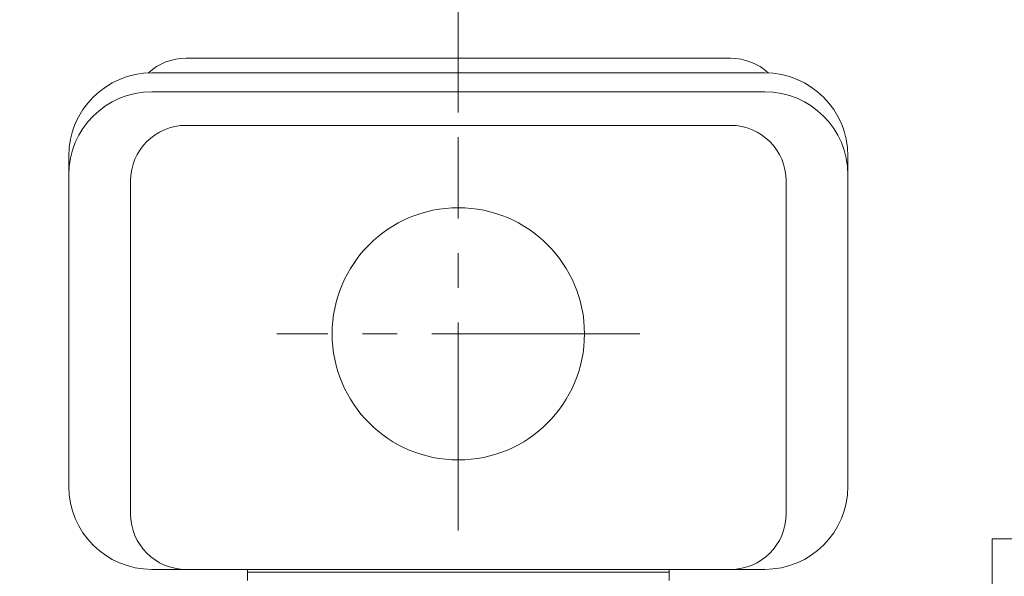
# Model space of a CAD drawing. Units: millimetres. Extents: x 0 to 2970, y 0 to 2100.
# Drawn here: x 672 to 1027, y 1346 to 1547 of the extents above; entities that cross this region are included whole.
import ezdxf

# ---------------------------------------------------------------- set-up
doc = ezdxf.new("R2010")
doc.units = ezdxf.units.MM
doc.header["$LTSCALE"] = 100
doc.linetypes.add('CENTER2', pattern=[1.125, 0.75, -0.125, 0.125, -0.125])
doc.layers.get('0').update_dxf_attribs({"linetype": 'CONTINUOUS', "lineweight": 30})
doc.layers.get('DEFPOINTS').update_dxf_attribs({"linetype": 'CONTINUOUS'})
for name, color, linetype, lineweight in [('CENTER LINE', 1, 'CENTER2', 9), ('DIMENSION LINE', 2, 'CONTINUOUS', 13), ('OUTLINE', 3, 'CONTINUOUS', 20)]:
    doc.layers.add(name, color=color, linetype=linetype, lineweight=lineweight)
doc.styles.get("Standard").update_dxf_attribs({"font": 'romans.shx', "width": 0.8, "bigfont": 'whgtxt.shx'})
doc.dimstyles.get("Standard").update_dxf_attribs({"dimscale": 9, "dimtxt": 3, "dimasz": 3, "dimexe": 1, "dimexo": 1, "dimgap": 1, "dimtad": 1, "dimdec": 1, "dimzin": 9, "dimdsep": 46, "dimtxsty": 'Standard', "dimblk": 'OPEN', "dimcen": 0, "dimclrd": 256, "dimclre": 256, "dimclrt": 7, "dimadec": 1, "dimazin": 2, "dimtfac": 1, "dimtdec": 1, "dimtmove": 0, "dimatfit": 3, "dimldrblk": 'OPEN', "dimfxl": 0, "dimtolj": 1, "dimtzin": 0, "dimlwd": 9, "dimlwe": 9, "dimarcsym": 0})

# ---------------------------------------------------------------- blocks, each defined once
blk = doc.blocks.new('_Open')
at = {"color": 0, "linetype": 'ByBlock', "lineweight": -2}
for p, q in [((-1, 0.167), (0, 0)), ((-1, -0.167), (0, 0)), ((0, 0), (-1, 0))]:
    blk.add_line(p, q, dxfattribs=at)
blk = doc.blocks.new('*D15')
at = {"layer": 'DEFPOINTS', "color": 0, "transparency": 16777216}
for p in [(284.46, 1722.76), (284.46, 1259.6), (1184.46, 1124.9)]:
    blk.add_point(p, dxfattribs=at)
at = {"layer": 'DIMENSION LINE', "lineweight": 9, "transparency": 16777216}
for p, q in [((284.46, 1268.6), (284.46, 1731.76)), ((1184.46, 1133.9), (1184.46, 1731.76)), ((1157.46, 1722.76), (311.46, 1722.76))]:
    blk.add_line(p, q, dxfattribs=at)
at = {"layer": 'DIMENSION LINE', "lineweight": 9, "transparency": 16777216, "xscale": 27, "yscale": 27, "zscale": 27, "rotation": 180}
blk.add_blockref('_Open', (284.46, 1722.76), dxfattribs=at)
at = {"layer": 'DIMENSION LINE', "lineweight": 9, "transparency": 16777216, "xscale": 27, "yscale": 27, "zscale": 27}
blk.add_blockref('_Open', (1184.46, 1722.76), dxfattribs=at)
at = {"layer": 'DIMENSION LINE', "color": 7, "transparency": 16777216, "insert": (734.46, 1752.33), "char_height": 27, "attachment_point": 5}
blk.add_mtext('\\A1;(APPROX. 900)', dxfattribs=at)
blk = doc.blocks.new('*D16')
at = {"layer": 'DEFPOINTS', "color": 0, "transparency": 16777216}
for p in [(1184.46, 1642.76), (829.96, 1504.18), (1184.46, 1124.9)]:
    blk.add_point(p, dxfattribs=at)
at = {"layer": 'DIMENSION LINE', "lineweight": 9, "transparency": 16777216}
for p, q in [((829.96, 1513.18), (829.96, 1651.76)), ((1184.46, 1133.9), (1184.46, 1651.76)), ((856.96, 1642.76), (1157.46, 1642.76))]:
    blk.add_line(p, q, dxfattribs=at)
at = {"layer": 'DIMENSION LINE', "lineweight": 9, "transparency": 16777216, "xscale": 27, "yscale": 27, "zscale": 27, "rotation": 180}
blk.add_blockref('_Open', (829.96, 1642.76), dxfattribs=at)
at = {"layer": 'DIMENSION LINE', "lineweight": 9, "transparency": 16777216, "xscale": 27, "yscale": 27, "zscale": 27}
blk.add_blockref('_Open', (1184.46, 1642.76), dxfattribs=at)
at = {"layer": 'DIMENSION LINE', "color": 7, "transparency": 16777216, "insert": (1007.21, 1665.26), "char_height": 27, "attachment_point": 5}
blk.add_mtext('\\A1;354.5', dxfattribs=at)

msp = doc.modelspace()

# ---------------------------------------------------------------- linework, layer by layer
at = {"layer": 'CENTER LINE'}
for p, q in [((829.96, 1362.34), (829.96, 1504.18)), ((895.46, 1433.26), (764.46, 1433.26))]:
    msp.add_line(p, q, dxfattribs=at)
at = {"layer": 'OUTLINE'}
for p, q in [((731.76, 1532.73), (928.16, 1532.73)), ((719.46, 1527.43), (940.46, 1527.43)), ((719.46, 1520.63), (940.46, 1520.63)), ((731.76, 1508.49), (928.16, 1508.49)), ((689.46, 1378.26), (689.46, 1497.43)), ((970.46, 1378.26), (970.46, 1497.43)), ((711.76, 1368.26), (711.76, 1488.49)), ((948.16, 1368.26), (948.16, 1488.49)), ((1022.46, 809.26), (1022.46, 1359.26)), ((1022.46, 1359.26), (1044.46, 1359.26)), ((719.46, 1348.26), (940.46, 1348.26)), ((753.96, 1348.26), (753.96, 1344.26)), ((753.96, 1347.26), (905.96, 1347.26)), ((905.96, 1348.26), (905.96, 1344.26))]:
    msp.add_line(p, q, dxfattribs=at)
msp.add_circle((829.96, 1433.26), 45.5, dxfattribs=at)
for centre, radius, start, end in [((731.76, 1512.73), 20, 90, 132.6844), ((928.16, 1512.73), 20, 47.1987, 90), ((719.46, 1497.43), 30, 90, 180), ((940.46, 1497.43), 30, 0, 90), ((719.46, 1490.63), 30, 90, 180), ((940.46, 1490.63), 30, 0, 90), ((731.76, 1488.49), 20, 90, 180), ((928.16, 1488.49), 20, 0, 90), ((719.46, 1378.26), 30, 180, 270), ((940.46, 1378.26), 30, 270, 0), ((731.76, 1368.26), 20, 180, 270), ((928.16, 1368.26), 20, 270, 0)]:
    msp.add_arc(centre, radius, start, end, dxfattribs=at)

# ---------------------------------------------------------------- dimensions: what is measured, and where the dimension line sits
at = {"layer": 'DIMENSION LINE'}
dim = msp.add_linear_dim(base=(284.46, 1722.76), p1=(1184.46, 1124.9), p2=(284.46, 1259.6), text='(APPROX. 900)', dimstyle='Standard', override={"dimtzin": 8}, dxfattribs=at)
dim.commit()
dim.dimension.update_dxf_attribs({"geometry": '*D15', "text_midpoint": (734.46, 1722.76), "dimtype": 160})
dim = msp.add_linear_dim(base=(1184.46, 1642.76), p1=(829.96, 1504.18), p2=(1184.46, 1124.9), dimstyle='Standard', override={"dimtmove": 0}, dxfattribs=at)
dim.commit()
dim.dimension.update_dxf_attribs({"geometry": '*D16', "text_midpoint": (1007.21, 1642.76), "dimtype": 160})

doc.saveas('drawing.dxf')
